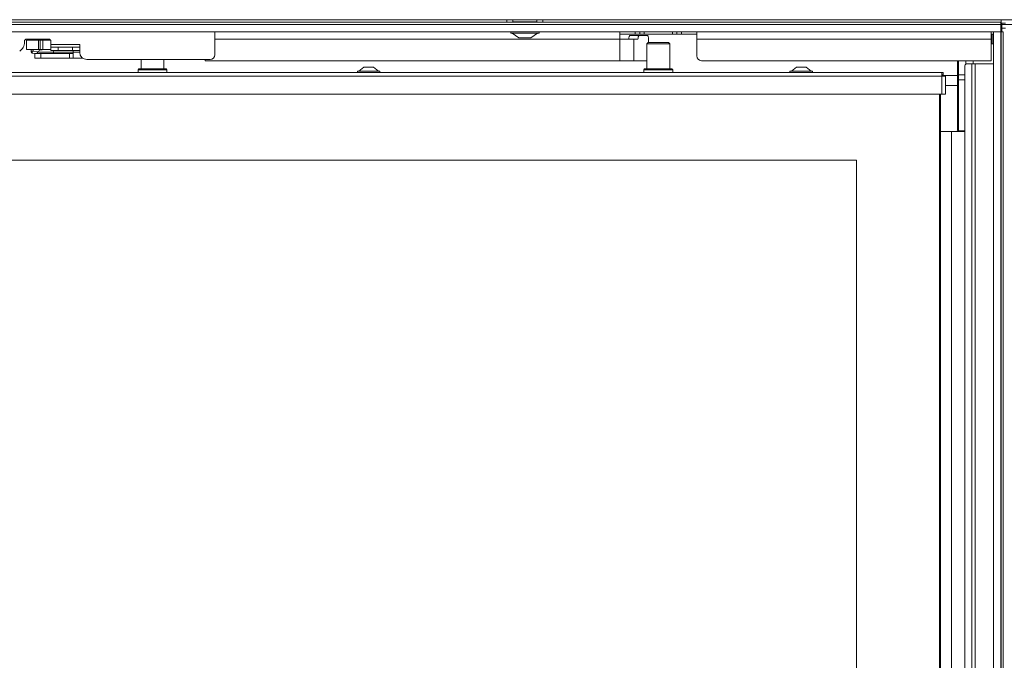
# Model space of a CAD drawing. Extents: x -4428 to -68, y 4594 to 7926.
# Drawn here: x -3783 to -3373, y 6664 to 6931 of the extents above; entities that cross this region are included whole.
import ezdxf

# ---------------------------------------------------------------- set-up
doc = ezdxf.new("R2010")
doc.units = 0
doc.header["$LTSCALE"] = 5
doc.layers.add('LAYER14', color=30, linetype='Continuous')
doc.styles.add('STANDARD-BrunnerGroßer Text', font='arial.ttf')
doc.dimstyles.new('STANDARD-Brunner-IIGroßer Text', dxfattribs={"dimscale": 5, "dimtxt": 8, "dimasz": 5, "dimexe": 3.175, "dimexo": 0, "dimgap": 0.762, "dimtad": 1, "dimdec": 0, "dimrnd": 1e-08, "dimtxsty": 'STANDARD-BrunnerGroßer Text', "dimblk": 'Filled-1', "dimcen": 0.09, "dimdle": 10, "dimclrd": 7, "dimclre": 7, "dimclrt": 7, "dimadec": 1, "dimazin": 2, "dimtfac": 0.666667, "dimtdec": 0, "dimtmove": 0, "dimatfit": 3, "dimldrblk": 'Filled-1', "dimfxl": 1, "dimtolj": 1, "dimlwd": 15, "dimlwe": 15, "dimarcsym": 0})

# ---------------------------------------------------------------- blocks, each defined once
blk = doc.blocks.new('Filled-1')
at = {"color": 0}
for p, q in [((0, 0), (-1, 0.167)), ((-1, 0.167), (-1, -0.167)), ((-1, 0), (0, 0)), ((-1, -0.167), (0, 0))]:
    blk.add_line(p, q, dxfattribs=at)
at = {"color": 0, "flags": 128}
blk.add_lwpolyline([(-1, -0.167), (0, 0), (-1, 0.167), (-1, -0.167)], dxfattribs=at)
at = {"color": 0}
blk.add_solid([(-1, -0.167), (0, 0), (-1, 0.167), (-1, -0.167)], dxfattribs=at)
blk = doc.blocks.new('*D44')
at = {"color": 7, "linetype": 'Continuous', "lineweight": 15}
for p, q in [((-3374.65, 6928.95), (-3061.77, 6928.95)), ((-3077.65, 6427.95), (-3077.65, 6903.95)), ((-3374.65, 6402.95), (-3061.77, 6402.95))]:
    blk.add_line(p, q, dxfattribs=at)
at = {"layer": 'Defpoints', "color": 0, "linetype": 'Continuous'}
for p in [(-3374.65, 6928.95), (-3077.65, 6928.95), (-3374.65, 6402.95)]:
    blk.add_point(p, dxfattribs=at)
at = {"color": 7, "linetype": 'Continuous', "lineweight": 15, "xscale": 25, "yscale": 25, "zscale": 25}
for p, rotation in [((-3077.65, 6928.95), 90), ((-3077.65, 6402.95), 270)]:
    blk.add_blockref('Filled-1', p, dxfattribs=dict(at, rotation=rotation))
at = {"color": 30, "linetype": 'Continuous', "lineweight": 15, "insert": (-3122.3, 6668.09), "char_height": 40, "attachment_point": 2, "rotation": 90, "style": 'STANDARD-BrunnerGroßer Text'}
blk.add_mtext('\\A1;526', dxfattribs=at)

msp = doc.modelspace()

# ---------------------------------------------------------------- linework, layer by layer
at = {"color": 7, "linetype": 'Continuous', "lineweight": 15}
for p, q in [((-3180.65, 6930.95), (-4274.65, 6930.95)), ((-3374.45, 6929.45), (-3374.65, 6929.45)), ((-3374.45, 6930.95), (-3374.45, 6929.45)), ((-3374.45, 6929.45), (-3372.65, 6929.45)), ((-3374.15, 6927.45), (-3374.15, 6929.45)), ((-3701.65, 6916.37), (-3701.65, 6925.95)), ((-3533.15, 6922.9), (-3533.15, 6925.95)), ((-3533.15, 6924.9), (-3526.76, 6924.9)), ((-3524.8, 6924.9), (-3526.76, 6924.9)), ((-3524.8, 6924.9), (-3523.01, 6924.9)), ((-3523.01, 6924.9), (-3511.29, 6924.9)), ((-3511.29, 6924.9), (-3509.49, 6924.9)), ((-3507.54, 6924.9), (-3509.49, 6924.9)), ((-3507.54, 6924.9), (-3501.15, 6924.9)), ((-3501.15, 6925.95), (-3501.15, 6922.9)), ((-3378.65, 6925.95), (-3378.65, 6922.9)), ((-3378.23, 6924.9), (-3378.65, 6924.9)), ((-3378.23, 6924.9), (-3378.23, 6920.9)), ((-3377.65, 6924.9), (-3378.23, 6924.9)), ((-3374.15, 6925.95), (-3374.15, 6927.45)), ((-3780.9, 6921.11), (-3780.9, 6921.87)), ((-3780.1, 6922.4), (-3780.1, 6918.6)), ((-3780.1, 6922.4), (-3775.1, 6922.4)), ((-3779.9, 6922.87), (-3770.9, 6922.87)), ((-3775.1, 6918.6), (-3775.1, 6922.4)), ((-3774.3, 6922.4), (-3775.1, 6922.4)), ((-3774.3, 6918.6), (-3774.3, 6922.4)), ((-3773.3, 6922.4), (-3774.3, 6922.4)), ((-3773.3, 6918.6), (-3773.3, 6922.4)), ((-3773.3, 6922.4), (-3770.1, 6922.4)), ((-3772.28, 6922.81), (-3772.93, 6922.87)), ((-3769.9, 6921.87), (-3769.9, 6920.57)), ((-3757.9, 6920.57), (-3769.9, 6920.57)), ((-3769.9, 6920.57), (-3769.9, 6919.57)), ((-3757.9, 6919.57), (-3757.9, 6920.57)), ((-3533.15, 6922.9), (-3527.38, 6922.9)), ((-3533.15, 6913.9), (-3533.15, 6922.9)), ((-3528.9, 6924.4), (-3525.06, 6924.4)), ((-3527.38, 6913.9), (-3527.38, 6922.9)), ((-3527.38, 6922.9), (-3525.59, 6922.9)), ((-3525.06, 6924.4), (-3521.73, 6924.4)), ((-3521.4, 6921.45), (-3521.9, 6920.95)), ((-3521.9, 6920.95), (-3521.9, 6910.45)), ((-3512.4, 6920.95), (-3521.9, 6920.95)), ((-3521.4, 6921.45), (-3512.9, 6921.45)), ((-3521.18, 6922.4), (-3521.18, 6921.45)), ((-3512.4, 6920.95), (-3512.9, 6921.45)), ((-3512.4, 6910.45), (-3512.4, 6920.95)), ((-3378.65, 6922.9), (-3501.15, 6922.9)), ((-3501.15, 6915.9), (-3501.15, 6922.9)), ((-3378.65, 6922.9), (-3378.65, 6913.9)), ((-3378.23, 6920.9), (-3378.65, 6920.9)), ((-3378.23, 6920.9), (-3377.65, 6920.9)), ((-3782.88, 6917.88), (-3781.78, 6918.99)), ((-3780.1, 6918.6), (-3775.1, 6918.6)), ((-3778.15, 6918.6), (-3778.14, 6917.95)), ((-3777.43, 6916.97), (-3776.65, 6916.88)), ((-3775.15, 6917.61), (-3777.32, 6917.87)), ((-3777.24, 6917.96), (-3777.25, 6918.6)), ((-3776.65, 6916.9), (-3776.65, 6914.9)), ((-3774.15, 6916.9), (-3776.65, 6916.9)), ((-3774.3, 6918.6), (-3775.1, 6918.6)), ((-3773.3, 6918.6), (-3774.3, 6918.6)), ((-3774.15, 6914.9), (-3774.15, 6916.9)), ((-3762.15, 6916.9), (-3774.15, 6916.9)), ((-3769.9, 6918.6), (-3773.3, 6918.6)), ((-3772.85, 6918.6), (-3772.85, 6918.4)), ((-3769.9, 6918.07), (-3769.9, 6919.57)), ((-3769.9, 6919.57), (-3766.9, 6919.57)), ((-3766.9, 6918.07), (-3769.9, 6918.07)), ((-3768.76, 6916.9), (-3768.76, 6917.4)), ((-3766.9, 6919.57), (-3766.9, 6918.07)), ((-3766.9, 6919.57), (-3760.9, 6919.57)), ((-3766.9, 6918.07), (-3760.9, 6918.07)), ((-3762.15, 6916.9), (-3762.15, 6914.9)), ((-3760.65, 6916.9), (-3762.15, 6916.9)), ((-3760.9, 6918.07), (-3760.9, 6919.57)), ((-3760.9, 6919.57), (-3757.9, 6919.57)), ((-3757.9, 6918.07), (-3760.9, 6918.07)), ((-3760.65, 6918.07), (-3760.65, 6917.4)), ((-3757.9, 6919.57), (-3757.9, 6918.07)), ((-3757.9, 6917.37), (-3757.9, 6918.07)), ((-3776.65, 6914.9), (-3774.15, 6914.9)), ((-3762.15, 6914.9), (-3774.15, 6914.9)), ((-3760.65, 6914.9), (-3762.15, 6914.9)), ((-3756.61, 6914.9), (-3760.65, 6914.9)), ((-3754.9, 6914.37), (-3703.65, 6914.37)), ((-3732.4, 6914.37), (-3732.4, 6910.45)), ((-3722.9, 6910.45), (-3722.9, 6914.37)), ((-3705.65, 6913.9), (-3705.65, 6914.37)), ((-3533.15, 6913.9), (-3705.65, 6913.9)), ((-3527.38, 6913.9), (-3533.15, 6913.9)), ((-3521.9, 6913.9), (-3527.38, 6913.9)), ((-3378.65, 6913.9), (-3499.15, 6913.9)), ((-3392.65, 6913.9), (-3392.65, 6907.75)), ((-3392.15, 6913.9), (-3392.15, 6908.02)), ((-3389.15, 6913.9), (-3389.15, 6912.48)), ((-3388.88, 6912.55), (-3386.7, 6912.55)), ((-3386.7, 6472.7), (-3386.7, 6912.55)), ((-3386.7, 6912.55), (-3385.28, 6912.55)), ((-3385.28, 6912.55), (-3385.28, 6472.7)), ((-3385.28, 6912.55), (-3377.65, 6912.55)), ((-4055.15, 6908.95), (-3399.15, 6908.95)), ((-3733.35, 6910.45), (-3733.65, 6910.15)), ((-3733.65, 6910.15), (-3733.65, 6908.95)), ((-3721.65, 6910.15), (-3733.65, 6910.15)), ((-3733.35, 6910.45), (-3721.95, 6910.45)), ((-3721.65, 6910.15), (-3721.95, 6910.45)), ((-3721.65, 6908.95), (-3721.65, 6910.15)), ((-3642.35, 6909.5), (-3642.35, 6908.95)), ((-3632.95, 6909.5), (-3642.35, 6909.5)), ((-3639.65, 6911.15), (-3641.75, 6909.5)), ((-3635.65, 6911.15), (-3639.65, 6911.15)), ((-3633.55, 6909.5), (-3635.65, 6911.15)), ((-3632.95, 6908.95), (-3632.95, 6909.5)), ((-3522.85, 6910.45), (-3523.15, 6910.15)), ((-3523.15, 6910.15), (-3523.15, 6908.95)), ((-3511.15, 6910.15), (-3523.15, 6910.15)), ((-3522.85, 6910.45), (-3511.45, 6910.45)), ((-3511.15, 6910.15), (-3511.45, 6910.45)), ((-3511.15, 6908.95), (-3511.15, 6910.15)), ((-3462.35, 6909.5), (-3462.35, 6908.95)), ((-3452.95, 6909.5), (-3462.35, 6909.5)), ((-3459.65, 6911.15), (-3461.75, 6909.5)), ((-3455.65, 6911.15), (-3459.65, 6911.15)), ((-3453.55, 6909.5), (-3455.65, 6911.15)), ((-3452.95, 6908.95), (-3452.95, 6909.5)), ((-3399.15, 6907.45), (-3399.15, 6908.95)), ((-3399.15, 6908.95), (-3398.65, 6908.95)), ((-3398.65, 6907.95), (-3398.65, 6908.95)), ((-3389.59, 6473.7), (-3389.59, 6911.55)), ((-4055.15, 6907.45), (-3399.15, 6907.45)), ((-3399.15, 6907.95), (-3398.65, 6907.95)), ((-3399.15, 6899.95), (-3399.15, 6907.45)), ((-3399.15, 6907.45), (-3397.65, 6907.45)), ((-3397.65, 6907.45), (-3397.65, 6899.95)), ((-3392.65, 6907.75), (-3392.65, 6903.51)), ((-3392.15, 6905.9), (-3392.15, 6908.02)), ((-3392.15, 6905.9), (-3392.15, 6884.75)), ((-4055.15, 6899.95), (-3399.15, 6899.95)), ((-3400.15, 6468.45), (-3400.15, 6899.95)), ((-3399.65, 6899.95), (-3399.65, 6468.45)), ((-3397.65, 6899.95), (-3399.15, 6899.95)), ((-3392.65, 6903.51), (-3392.65, 6884.95)), ((-3392.15, 6893.05), (-3392.65, 6893.05)), ((-3392.65, 6888.85), (-3392.15, 6888.85)), ((-3392.65, 6887.95), (-3392.15, 6887.95)), ((-3393.15, 6884.45), (-3399.65, 6884.45)), ((-3393.15, 6884.45), (-3389.59, 6884.45)), ((-3392.15, 6884.75), (-3389.59, 6884.75)), ((-3392.15, 6884.75), (-3392.15, 6884.45)), ((-3434.65, 6872.45), (-4020.65, 6872.45)), ((-3434.65, 6473.67), (-3434.65, 6872.45))]:
    msp.add_line(p, q, dxfattribs=at)
at = {"color": 8, "linetype": 'Continuous', "lineweight": 15}
for p, q in [((-3526.76, 6924.9), (-3526.76, 6925.95)), ((-3524.8, 6925.95), (-3524.8, 6924.9)), ((-3523.01, 6924.9), (-3523.01, 6925.95)), ((-3511.29, 6924.9), (-3511.29, 6925.95)), ((-3509.49, 6924.9), (-3509.49, 6925.95)), ((-3507.54, 6925.95), (-3507.54, 6924.9)), ((-3372.65, 6927.45), (-3374.15, 6927.45)), ((-3533.15, 6922.9), (-3701.65, 6922.9)), ((-3768.76, 6917.4), (-3774.89, 6917.4)), ((-3768.76, 6917.4), (-3760.65, 6917.4)), ((-3757.9, 6917.4), (-3760.65, 6917.4)), ((-3386.15, 6912.55), (-3386.15, 6913.9)), ((-3392.65, 6907.75), (-3399.15, 6907.75)), ((-3392.15, 6908.02), (-3389.59, 6908.02)), ((-3389.59, 6905.9), (-3392.15, 6905.9)), ((-3392.65, 6903.51), (-3397.65, 6903.51)), ((-3395.15, 6588.45), (-3395.15, 6884.45))]:
    msp.add_line(p, q, dxfattribs=at)
at = {"color": 7, "linetype": 'Continuous', "lineweight": 15, "flags": 128}
for points in [[(-3529.44, 6922.9), (-3529.41, 6923.21), (-3529.36, 6923.5), (-3529.31, 6923.76), (-3529.24, 6923.98), (-3529.16, 6924.16), (-3529.08, 6924.3), (-3528.99, 6924.38), (-3528.9, 6924.4)], [(-3525.06, 6924.4), (-3525.15, 6924.38), (-3525.23, 6924.3), (-3525.32, 6924.16), (-3525.39, 6923.98), (-3525.46, 6923.76), (-3525.52, 6923.5), (-3525.56, 6923.21), (-3525.59, 6922.9)], [(-3521.18, 6922.4), (-3521.19, 6922.79), (-3521.22, 6923.17), (-3521.27, 6923.51), (-3521.34, 6923.82), (-3521.42, 6924.07), (-3521.52, 6924.25), (-3521.62, 6924.36), (-3521.73, 6924.4)], [(-3777.6, 6917.04), (-3777.54, 6917), (-3777.48, 6916.98)], [(-3775.5, 6916.9), (-3775.53, 6916.96), (-3775.56, 6917.13), (-3775.53, 6917.31), (-3775.46, 6917.46), (-3775.34, 6917.57), (-3775.21, 6917.61), (-3775.07, 6917.59), (-3774.96, 6917.51), (-3774.88, 6917.37), (-3774.86, 6917.29)]]:
    msp.add_lwpolyline(points, dxfattribs=at)
at = {"color": 8, "linetype": 'Continuous', "lineweight": 15, "flags": 128}
msp.add_lwpolyline([(-3777.37, 6917.93), (-3777.27, 6917.94), (-3777.24, 6917.96)], dxfattribs=at)
at = {"color": 7, "linetype": 'Continuous', "lineweight": 15}
for centre, radius, start, end in [((-3783.9, 6921.11), 3, 315, 0), ((-3779.9, 6921.87), 1, 90, 180), ((-3772.19, 6922.4), 0.433, 107.6807, 179.4193), ((-3770.9, 6921.87), 1, 0, 90), ((-3777.31, 6917.92), 0.0551, 172.9408, 248.3967), ((-3774.1, 6917.4), 1, 90, 167.8219), ((-3754.9, 6917.37), 3, 180, 270), ((-3703.65, 6916.37), 2, 270, 0), ((-3499.15, 6915.9), 2, 180, 270), ((-3388.7, 6911.68), 0.893, 101.4218, 188.0495), ((-3393.15, 6884.95), 0.5, 270, 0)]:
    msp.add_arc(centre, radius, start, end, dxfattribs=at)
at = {"color": 8, "linetype": 'Continuous', "lineweight": 15}
for centre, radius, start, end in [((-3777.2, 6922.76), 0.506, 167.7924, 224.9569), ((-3777.7, 6919.9), 2, 257.1282, 279.5482), ((-3777.34, 6917.35), 0.39, 174.9457, 256.9296), ((-3763.71, 6917.44), 5.05, 172.8706, 180.4261)]:
    msp.add_arc(centre, radius, start, end, dxfattribs=at)
at = {"color": 7, "linetype": 'Continuous', "lineweight": 15}
for points, knots in [([(-3778.05, 6922.87), (-3778.09, 6922.78), (-3778.18, 6922.61), (-3778.19, 6922.42), (-3778.2, 6922.32)], [0, 0, 0, 0, 0.521721, 1, 1, 1, 1]), ([(-3778.14, 6917.95), (-3778.14, 6917.85), (-3778.12, 6917.7), (-3778.06, 6917.5), (-3777.98, 6917.35), (-3777.89, 6917.23), (-3777.76, 6917.09), (-3777.64, 6917.05), (-3777.56, 6917.03)], [0, 0, 0, 0, 0.227884, 0.353747, 0.484418, 0.617199, 0.74925, 1, 1, 1, 1]), ([(-3777.23, 6917.86), (-3777.23, 6917.87), (-3777.24, 6917.89), (-3777.24, 6917.93), (-3777.24, 6917.96)], [0, 0, 0, 0, 0.363613, 1, 1, 1, 1]), ([(-3773.52, 6918.4), (-3773.64, 6918.4), (-3774.07, 6918.4), (-3774.05, 6918.4), (-3774.03, 6918.4)], [0, 0, 0, 0, 0.2697919, 1, 1, 1, 1])]:
    msp.add_open_spline(points, degree=3, knots=knots, dxfattribs=at)
at = {"color": 8, "linetype": 'Continuous', "lineweight": 15}
msp.add_open_spline([(-3772.33, 6922.81), (-3771.8, 6922.78), (-3771.23, 6922.76), (-3770.51, 6922.76), (-3770.47, 6922.76)], degree=3, knots=[0, 0, 0, 0, 0.933272, 1, 1, 1, 1], dxfattribs=at)
at = {"color": 7, "linetype": 'Continuous', "lineweight": 15}
for points in [[(-3777.33, 6917.87), (-3777.36, 6917.87), (-3777.41, 6917.87), (-3777.48, 6917.84), (-3777.55, 6917.8), (-3777.61, 6917.74), (-3777.67, 6917.66), (-3777.7, 6917.58), (-3777.73, 6917.48), (-3777.73, 6917.42), (-3777.73, 6917.39)], [(-3760.65, 6917.4), (-3760.65, 6917.08), (-3760.65, 6916.42), (-3760.65, 6915.59), (-3760.65, 6915.02), (-3760.65, 6914.94), (-3760.65, 6914.9)]]:
    msp.add_open_spline(points, degree=3, dxfattribs=at)
at = {"layer": 'LAYER14', "linetype": 'Continuous', "lineweight": 15}
for p, q in [((-3374.65, 6929.95), (-4080.65, 6929.95)), ((-4080.65, 6928.95), (-3374.65, 6928.95)), ((-3580.15, 6929.95), (-3580.15, 6930.95)), ((-3577.65, 6929.95), (-3580.15, 6929.95)), ((-3577.65, 6929.95), (-3577.65, 6930.95)), ((-3577.55, 6930.06), (-3567.75, 6930.06)), ((-3577.55, 6930.06), (-3577.55, 6929.95)), ((-3567.75, 6929.95), (-3567.75, 6930.06)), ((-3567.65, 6930.95), (-3567.65, 6929.95)), ((-3565.15, 6929.95), (-3567.65, 6929.95)), ((-3565.15, 6930.95), (-3565.15, 6929.95)), ((-3374.65, 6928.95), (-3374.65, 6929.95)), ((-3374.65, 6925.95), (-3374.65, 6928.95)), ((-4080.65, 6925.95), (-3374.65, 6925.95)), ((-3578.55, 6925.95), (-3578.55, 6925.4)), ((-3578.55, 6925.4), (-3566.75, 6925.4)), ((-3577.95, 6925.4), (-3575.15, 6923.45)), ((-3570.15, 6923.45), (-3567.35, 6925.4)), ((-3566.75, 6925.4), (-3566.75, 6925.95)), ((-3377.65, 6925.95), (-3374.65, 6925.95)), ((-3377.65, 6925.95), (-3377.65, 6405.95)), ((-3374.65, 6925.95), (-3374.65, 6405.95)), ((-3374.65, 6925.95), (-3374.49, 6925.95)), ((-3374.49, 6925.95), (-3374.49, 6405.95)), ((-3374.49, 6925.95), (-3373.65, 6925.95)), ((-3373.65, 6405.95), (-3373.65, 6925.95)), ((-3575.15, 6923.45), (-3570.15, 6923.45))]:
    msp.add_line(p, q, dxfattribs=at)

# ---------------------------------------------------------------- dimensions: what is measured, and where the dimension line sits
at = {"color": 7, "linetype": 'Continuous', "lineweight": 15}
dim = msp.add_linear_dim(base=(-3077.65, 6928.95), p1=(-3374.65, 6402.95), p2=(-3374.65, 6928.95), angle=90, dimstyle='STANDARD-Brunner-IIGroßer Text', override={"dimclrt": 30}, dxfattribs=at)
dim.commit()
dim.dimension.update_dxf_attribs({"geometry": '*D44', "text_midpoint": (-3077.65, 6668.09), "dimtype": 160})

doc.saveas('drawing.dxf')
